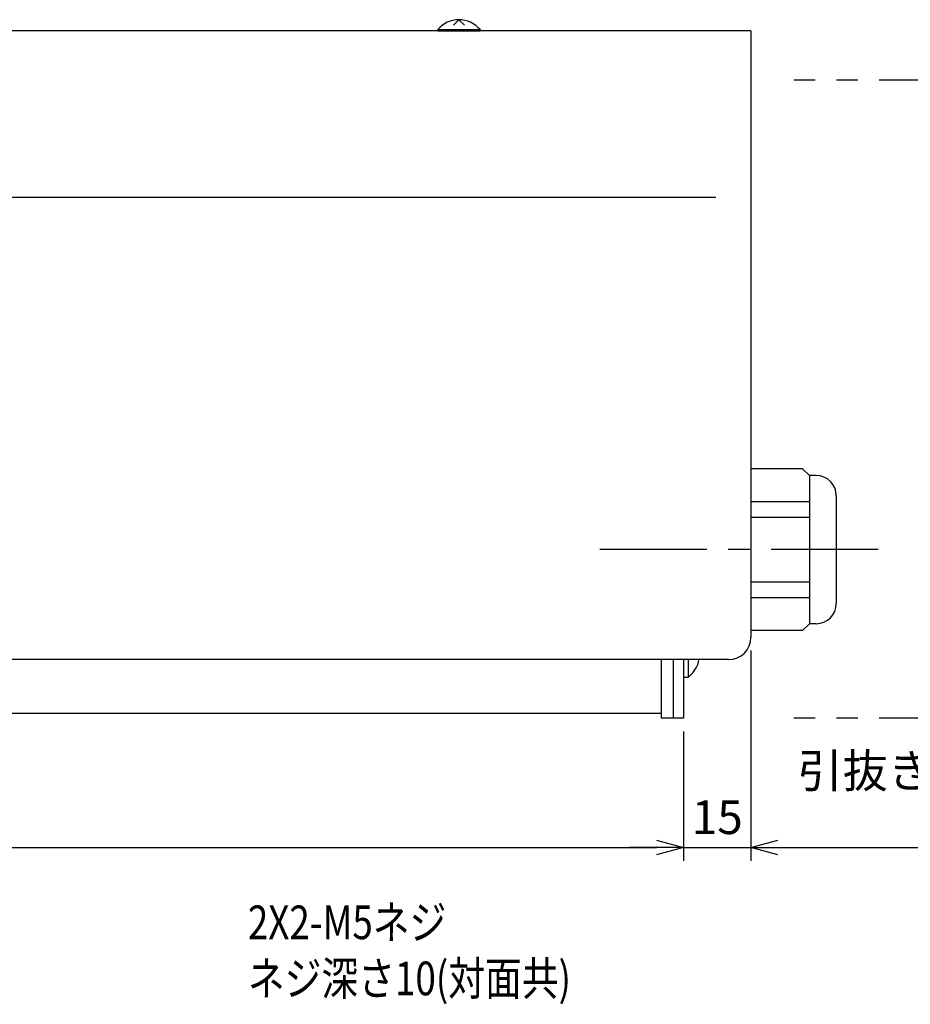
# Model space of a CAD drawing. Extents: x -529 to 604, y -312 to 385.
# Drawn here: x -25 to 174, y -93 to 127 of the extents above; entities that cross this region are included whole.
import ezdxf
from ezdxf.enums import TextEntityAlignment as Align

# ---------------------------------------------------------------- set-up
doc = ezdxf.new("R2010")
doc.units = 0
doc.header["$LTSCALE"] = 0.75
doc.linetypes.add('CENTER', pattern=[50.8, 31.75, -6.35, 6.35, -6.35])
doc.linetypes.add('PHANTOM', pattern=[63.5, 31.75, -6.35, 6.35, -6.35, 6.35, -6.35])
doc.layers.get('0').update_dxf_attribs({"linetype": 'CONTINUOUS'})
doc.layers.get('DEFPOINTS').update_dxf_attribs({"linetype": 'CONTINUOUS'})
for name, color, linetype in [('一点鎖線', 120, 'CENTER'), ('二点鎖線', 140, 'PHANTOM'), ('実線', 3, 'CONTINUOUS'), ('寸法', 40, 'CONTINUOUS'), ('文字', 7, 'CONTINUOUS')]:
    doc.layers.add(name, color=color, linetype=linetype)
doc.styles.get("Standard").update_dxf_attribs({"font": 'monotxt.shx', "width": 0.8, "bigfont": 'bigfont.shx'})

# ---------------------------------------------------------------- blocks, each defined once
blk = doc.blocks.new('_OPEN30')
at = {"color": 0, "linetype": 'BYBLOCK'}
for p, q in [((-1, 0.267949), (0, 0)), ((0, 0), (-1, -0.267949)), ((0, 0), (-1, 0))]:
    blk.add_line(p, q, dxfattribs=at)

msp = doc.modelspace()

# ---------------------------------------------------------------- linework, layer by layer
at = {"layer": 'DEFPOINTS', "color": 7}
for p in [(138.252921, 124.125633), (138.252921, -10.874367), (138.252921, -10.874367), (123.252921, -28.874367), (123.252921, -28.874367), (123.252921, -57.717435), (138.252921, -57.717435)]:
    msp.add_point(p, dxfattribs=at)
at = {"layer": '一点鎖線', "color": 7}
msp.add_line((166.547702, 8.625633), (102.01732, 8.625633), dxfattribs=at)
at = {"layer": '二点鎖線', "color": 7}
for p, q in [((238.252927, 113.125633), (143.019488, 113.125633)), ((238.252927, -28.874367), (143.019488, -28.874367))]:
    msp.add_line(p, q, dxfattribs=at)
at = {"layer": '実線', "color": 7}
for p, q in [((73.252927, 126.625634), (72.002925, 125.375632)), ((73.252927, 126.625633), (74.50292, 125.375631)), ((138.252927, 124.125633), (-246.747095, 124.125633)), ((68.552933, 124.414083), (77.952921, 124.414083)), ((68.552934, 124.125633), (77.95292, 124.125633)), ((68.552935, 124.414083), (68.552935, 124.125634)), ((77.952919, 124.414083), (77.952919, 124.125632)), ((138.252927, 124.125633), (138.252927, -10.874367)), ((130.458537, 87.042697), (-213.397792, 87.042697)), ((149.752927, 26.625633), (138.252927, 26.625633)), ((151.252927, 25.125633), (149.752927, 26.625633)), ((151.252927, 25.125633), (151.252927, -7.874367)), ((152.752927, 25.125633), (151.252927, 25.125633)), ((157.252927, 20.625633), (157.252927, -3.374367)), ((138.252927, 19.318179), (151.252927, 19.318179)), ((138.252927, 15.81938), (151.252927, 15.81938)), ((138.252927, 1.431886), (151.252927, 1.431886)), ((138.252927, -2.066912), (151.252927, -2.066912)), ((151.252927, -7.874367), (149.752927, -9.374367)), ((152.752927, -7.874367), (151.252927, -7.874367)), ((149.752927, -9.374367), (138.252927, -9.374367)), ((133.252927, -15.874367), (-193.23199, -15.874367)), ((118.252927, -15.874367), (118.252927, -28.874367)), ((120.952927, -15.874367), (120.952927, -28.874367)), ((123.252927, -15.874367), (123.252927, -28.874367)), ((124.252927, -15.874367), (124.252927, -19.874367)), ((124.252931, -19.574358), (124.541375, -19.574358)), ((124.252927, -19.874367), (123.252927, -19.874367)), ((118.252927, -27.874367), (-192.747073, -27.874367)), ((123.252927, -28.874367), (118.252927, -28.874367))]:
    msp.add_line(p, q, dxfattribs=at)
for centre, radius, start, end in [((73.252927, 120.525634), 6.099999, 39.602004, 140.398035), ((152.752927, 20.625633), 4.5, 0, 90), ((152.752927, -3.374367), 4.5, 270, 0), ((133.252927, -10.874367), 5, 270, 0), ((120.652928, -14.874367), 6.099999, 309.602037, 350.56466)]:
    msp.add_arc(centre, radius, start, end, dxfattribs=at)
msp.add_point((73.252927, 124.125633), dxfattribs=at)
at = {"layer": '寸法', "color": 7}
for p, q in [((138.252921, -13.874367), (138.252921, -60.717435)), ((138.252921, -13.874367), (138.252921, -60.717435)), ((123.252921, -31.874367), (123.252921, -60.717435)), ((123.252921, -31.874367), (123.252921, -60.717435)), ((-190.747079, -57.717435), (117.252921, -57.717435)), ((117.252921, -57.717435), (111.252921, -57.717435)), ((123.252921, -57.717435), (138.252921, -57.717435)), ((144.252921, -57.717435), (232.252921, -57.717435)), ((144.252921, -57.717435), (150.252921, -57.717435))]:
    msp.add_line(p, q, dxfattribs=at)

# ---------------------------------------------------------------- block references
at = {"layer": '寸法', "color": 7, "xscale": 6, "yscale": 6, "zscale": 6}
msp.add_blockref('_OPEN30', (123.252921, -57.717435), dxfattribs=at)
msp.add_blockref('_OPEN30', (123.252921, -57.717435), dxfattribs=at)
at = {"layer": '寸法', "color": 7, "xscale": 6, "yscale": 6, "zscale": 6, "rotation": 180}
msp.add_blockref('_OPEN30', (138.252921, -57.717435), dxfattribs=at)
msp.add_blockref('_OPEN30', (138.252921, -57.717435), dxfattribs=at)

# ---------------------------------------------------------------- texts
at = {"layer": '実線', "color": 7, "width": 0.8}
for s, p in [('2X2-M5ネジ', (26.273499, -78.124055)), ('ネジ深さ10(対面共)', (26.273499, -90.624055))]:
    msp.add_text(s, height=7.5, dxfattribs=at).set_placement(p)
at = {"layer": '寸法', "color": 7, "insert": (130.752921, -50.967435), "char_height": 7.5, "attachment_point": 5}
msp.add_mtext('\\A1;15', dxfattribs=at)
at = {"layer": '文字', "color": 7, "width": 0.982143}
msp.add_text('引抜きストロ－ク', height=7.5, rotation=0.000003, dxfattribs=at).set_placement((188.815999, -41.600941), align=Align.MIDDLE)

doc.saveas('drawing.dxf')
